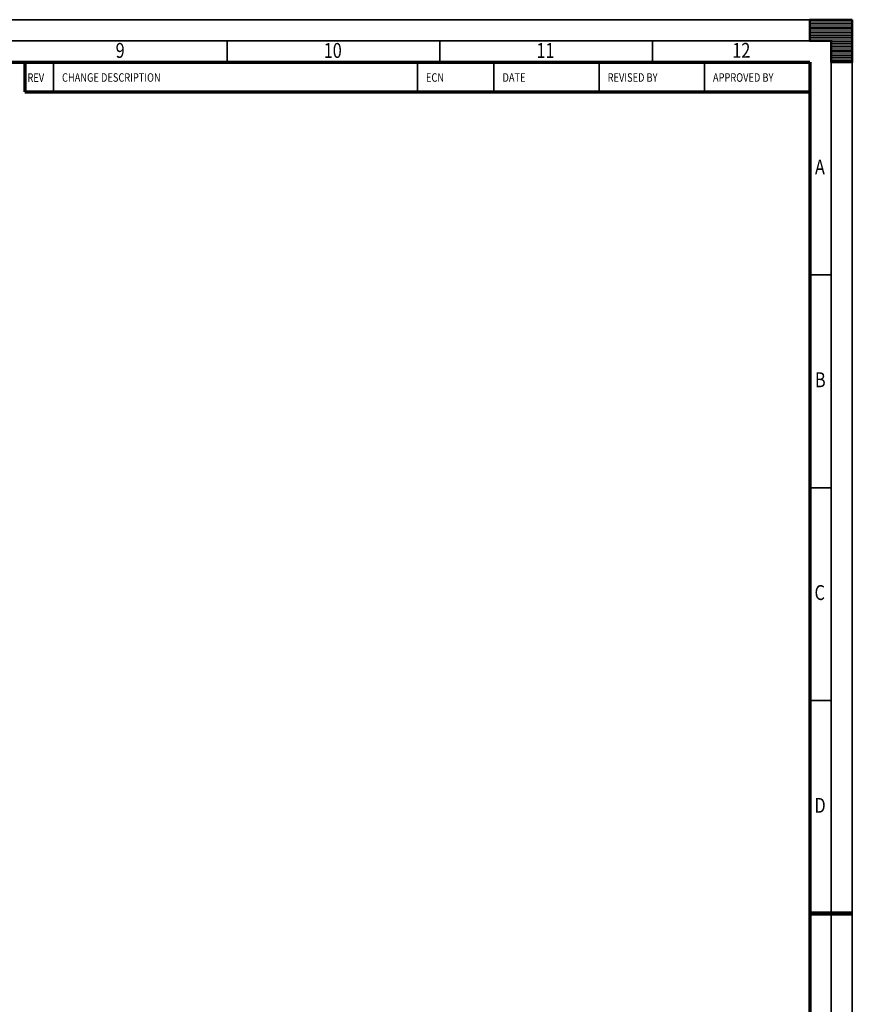
# Model space of a CAD drawing. Units: millimetres. Extents: x 0 to 7425, y 0 to 5250.
# Drawn here: x 4978 to 7425, y 2358 to 5250 of the extents above; entities that cross this region are included whole.
import ezdxf
from ezdxf.enums import TextEntityAlignment as Align

# ---------------------------------------------------------------- set-up
doc = ezdxf.new("R2010")
doc.units = ezdxf.units.MM
doc.header["$MEASUREMENT"] = 0
doc.layers.add('(9) Sheet', color=7, linetype='Continuous', lineweight=35)
doc.styles.add('Arial', font='ARIAL.TTF')

# ---------------------------------------------------------------- blocks, each defined once
blk = doc.blocks.new('HATCH_6_3ef53631-dc1e-4310-b4b9-b7ec3b8109c3')
at = {"layer": '(9) Sheet', "color": 0, "lineweight": 9}
for p, q in [((7425, 5250), (7300, 5250)), ((7425, 5246.25), (7300, 5246.25)), ((7425, 5242.5), (7300, 5242.5)), ((7425, 5238.75), (7300, 5238.75)), ((7425, 5235), (7300, 5235)), ((7425, 5231.25), (7300, 5231.25)), ((7425, 5227.5), (7300, 5227.5)), ((7425, 5223.75), (7300, 5223.75)), ((7425, 5220), (7300, 5220)), ((7425, 5216.25), (7300, 5216.25)), ((7425, 5212.5), (7300, 5212.5)), ((7425, 5208.75), (7300, 5208.75)), ((7425, 5205), (7300, 5205)), ((7425, 5201.25), (7300, 5201.25)), ((7425, 5197.5), (7300, 5197.5)), ((7425, 5193.75), (7300, 5193.75)), ((7425, 5190), (7300, 5190)), ((7425, 5186.25), (7362.5, 5186.25)), ((7425, 5182.5), (7362.5, 5182.5)), ((7425, 5178.75), (7362.5, 5178.75)), ((7425, 5175), (7362.5, 5175)), ((7425, 5171.25), (7362.5, 5171.25)), ((7425, 5167.5), (7362.5, 5167.5)), ((7425, 5163.75), (7362.5, 5163.75)), ((7425, 5160), (7362.5, 5160)), ((7425, 5156.25), (7362.5, 5156.25)), ((7425, 5152.5), (7362.5, 5152.5)), ((7425, 5148.75), (7362.5, 5148.75)), ((7425, 5145), (7362.5, 5145)), ((7425, 5141.25), (7362.5, 5141.25)), ((7425, 5137.5), (7362.5, 5137.5)), ((7425, 5133.75), (7362.5, 5133.75)), ((7425, 5130), (7362.5, 5130)), ((7425, 5126.25), (7362.5, 5126.25))]:
    blk.add_line(p, q, dxfattribs=at)
blk = doc.blocks.new('GROUP_0_70e6a7be-e5de-46c3-ac4f-4f9c71333bb8')
at = {"layer": '(9) Sheet', "color": 7, "lineweight": 35, "ltscale": 37.5}
for p, q in [((62.5, 5250), (7425, 5250)), ((7425, 0), (7425, 5250)), ((7362.5, 5187.5), (187.5, 5187.5)), ((5587.5, 5125.9), (5587.5, 5187.8)), ((6212.5, 5125.9), (6212.5, 5187.8)), ((6837.5, 5125.9), (6837.5, 5187.8)), ((7362.5, 5187.5), (7362.5, 62.5)), ((4993.5, 5125.6), (7300, 5125.6)), ((4993.5, 5125.6), (7300, 5125.6)), ((4993.5, 5125.6), (7300, 5125.6)), ((5077.4, 5038.1), (5077.4, 5125.6)), ((6146.9, 5038.1), (6146.9, 5125.6)), ((6371.9, 5038.1), (6371.9, 5125.6)), ((6680.9, 5038.1), (6680.9, 5125.6)), ((6990.4, 5038.1), (6990.4, 5125.6)), ((7362.5, 4500.3), (7300, 4500.3)), ((7362.5, 3875.3), (7300, 3875.3)), ((7362.5, 3250.3), (7300, 3250.3))]:
    blk.add_line(p, q, dxfattribs=at)
at = {"layer": '(9) Sheet', "color": 7, "linetype": 'Continuous', "lineweight": 50, "ltscale": 37.5}
for p, q in [((7425, 5250), (7300, 5250)), ((7300, 5250), (7300, 5187.5)), ((7362.5, 5250), (7425, 5250)), ((7425, 5125), (7425, 5250)), ((7425, 5250), (7425, 5187.5)), ((7300, 5187.5), (7362.5, 5187.5)), ((7362.5, 5187.5), (7362.5, 5125)), ((7362.5, 5125), (7425, 5125))]:
    blk.add_line(p, q, dxfattribs=at)
at = {"layer": '(9) Sheet', "color": 7, "lineweight": 70, "ltscale": 37.5}
for p, q in [((250, 5125.6), (7300, 5125.6)), ((7300, 5125.6), (7300, 125))]:
    blk.add_line(p, q, dxfattribs=at)
at = {"layer": '(9) Sheet', "color": 7, "linetype": 'Continuous', "lineweight": 35, "ltscale": 37.5}
blk.add_line((4993.5, 5125.6), (5006.2, 5125.6), dxfattribs=at)
blk.add_line((4993.5, 5125.6), (5006.2, 5125.6), dxfattribs=at)
at = {"layer": '(9) Sheet', "color": 7, "linetype": 'Continuous', "lineweight": 70, "ltscale": 37.5}
for p, q in [((4993.5, 5125.6), (4993.5, 5038.1)), ((4993.5, 5038.1), (7300, 5038.1))]:
    blk.add_line(p, q, dxfattribs=at)
at = {"layer": '(9) Sheet', "color": 7, "lineweight": 100, "ltscale": 37.5}
blk.add_line((7300, 2625), (7425, 2625), dxfattribs=at)
at = {"layer": '(9) Sheet', "color": 7, "linetype": 'Continuous', "lineweight": 50, "ltscale": 37.5}
blk.add_lwpolyline([(7425, 5250), (7425, 5125), (7362.5, 5125), (7362.5, 5187.5), (7300, 5187.5), (7300, 5250)], close=True, dxfattribs=at)
at = {"layer": '(9) Sheet', "color": 7, "linetype": 'ByBlock'}
blk.add_blockref('HATCH_6_3ef53631-dc1e-4310-b4b9-b7ec3b8109c3', (0, 0), dxfattribs=at)
at = {"layer": '(9) Sheet', "color": 7, "lineweight": 35, "style": 'Arial', "width": 0.8}
for s, height, p in [('9', 43.8, (5260, 5124.2)), ('10', 43.75, (5871.6, 5124.2)), ('11', 43.75, (6496.6, 5124.2)), ('12', 43.75, (7072.3, 5124.5)), ('APPROVED BY', 25, (7015.4, 5059.9)), ('A', 43.8, (7315.2, 4781.9)), ('B', 43.8, (7315.2, 4156.9)), ('C', 43.8, (7313.9, 3531.9)), ('D', 43.8, (7313.9, 2906.9))]:
    blk.add_text(s, height=height, dxfattribs=at).set_placement(p, align=Align.BOTTOM_LEFT)
blk.add_text('REV', height=25, rotation=360, dxfattribs=at).set_placement((5000.9, 5092.4), align=Align.TOP_LEFT)
for s, p in [('CHANGE DESCRIPTION', (5102.4, 5059.9)), ('ECN', (6171.9, 5059.9)), ('DATE', (6396.9, 5059.9)), ('REVISED BY', (6705.9, 5059.9))]:
    blk.add_text(s, height=25, rotation=360, dxfattribs=at).set_placement(p, align=Align.BOTTOM_LEFT)

msp = doc.modelspace()

# ---------------------------------------------------------------- block references
at = {"color": 7, "linetype": 'ByBlock'}
msp.add_blockref('GROUP_0_70e6a7be-e5de-46c3-ac4f-4f9c71333bb8', (0, 0), dxfattribs=at)

doc.saveas('drawing.dxf')
